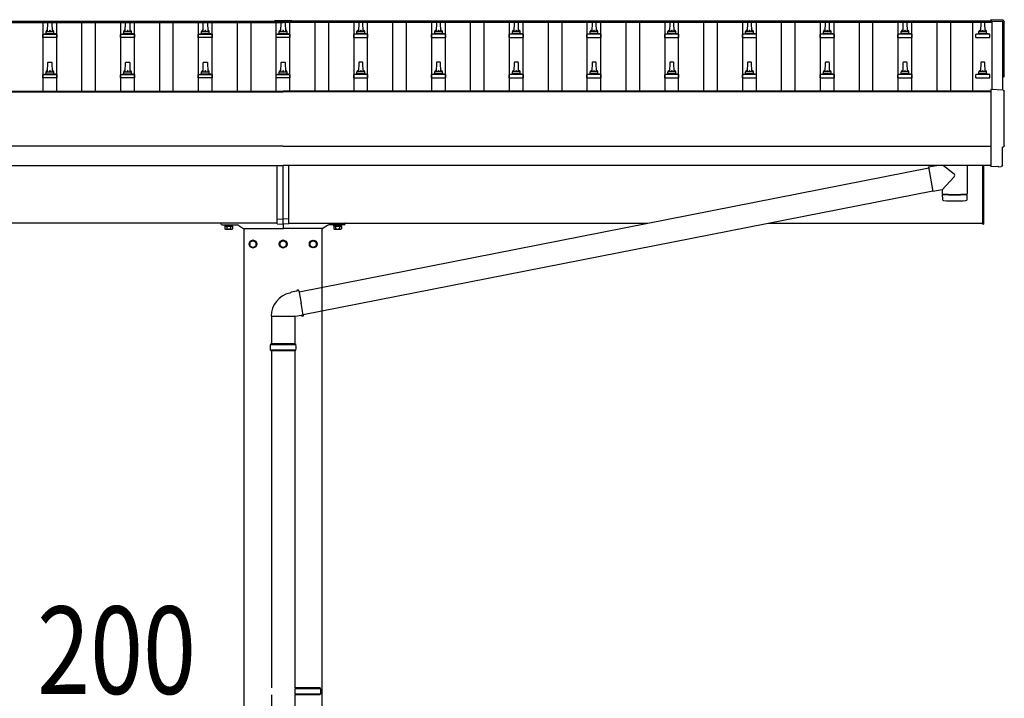
# Model space of a CAD drawing. Units: millimetres. Extents: x 0 to 42050, y 0 to 29700.
# Drawn here: x 12604 to 15137, y 12032 to 13777 of the extents above; entities that cross this region are included whole.
import ezdxf

# ---------------------------------------------------------------- set-up
doc = ezdxf.new("R2010")
doc.units = ezdxf.units.MM
for name, color, linetype, lineweight in [('YKK_13', 4, 'Continuous', 30), ('YKK_A1', 4, 'Continuous', 30), ('YKK_D', 6, 'Continuous', 13)]:
    doc.layers.add(name, color=color, linetype=linetype, lineweight=lineweight)
doc.styles.add('text-b', font='extslim2.shx', dxfattribs={"width": 0.8, "bigfont": 'extfont2.shx'})

msp = doc.modelspace()

# ---------------------------------------------------------------- linework, layer by layer
at = {"layer": 'YKK_13'}
for p, q in [((12675.7, 13746.6), (12676.4, 13770.2)), ((12677.4, 13771.1), (12686, 13771.1)), ((12687, 13770.2), (12687.7, 13746.6)), ((12875.7, 13746.6), (12876.4, 13770.2)), ((12877.4, 13771.1), (12886, 13771.1)), ((12887, 13770.2), (12887.7, 13746.6)), ((13075.7, 13746.6), (13076.4, 13770.2)), ((13077.4, 13771.1), (13086, 13771.1)), ((13087, 13770.2), (13087.7, 13746.6)), ((13259.2, 13774.2), (13259.2, 13771.3)), ((13304.2, 13774.2), (13259.2, 13774.2)), ((13304.2, 13772.3), (13259.2, 13772.3)), ((13304.2, 13771.3), (13259.2, 13771.3)), ((13275.7, 13746.6), (13276.4, 13770.2)), ((13277.4, 13771.1), (13286, 13771.1)), ((13287, 13770.2), (13287.7, 13746.6)), ((13304.2, 13774.2), (13304.2, 13771.3)), ((13476.4, 13770.2), (13475.7, 13746.6)), ((13486, 13771.1), (13477.4, 13771.1)), ((13487.7, 13746.6), (13487, 13770.2)), ((13676.4, 13770.2), (13675.7, 13746.6)), ((13686, 13771.1), (13677.4, 13771.1)), ((13687.7, 13746.6), (13687, 13770.2)), ((13876.4, 13770.2), (13875.7, 13746.6)), ((13886, 13771.1), (13877.4, 13771.1)), ((13887.7, 13746.6), (13887, 13770.2)), ((14076.4, 13770.2), (14075.7, 13746.6)), ((14086, 13771.1), (14077.4, 13771.1)), ((14087.7, 13746.6), (14087, 13770.2)), ((14276.4, 13770.2), (14275.7, 13746.6)), ((14286, 13771.1), (14277.4, 13771.1)), ((14287.7, 13746.6), (14287, 13770.2)), ((14476.4, 13770.2), (14475.7, 13746.6)), ((14486, 13771.1), (14477.4, 13771.1)), ((14487.7, 13746.6), (14487, 13770.2)), ((14676.4, 13770.2), (14675.7, 13746.6)), ((14686, 13771.1), (14677.4, 13771.1)), ((14687.7, 13746.6), (14687, 13770.2)), ((14876.4, 13770.2), (14875.7, 13746.6)), ((14886, 13771.1), (14877.4, 13771.1)), ((14887.7, 13746.6), (14887, 13770.2)), ((15076.4, 13770.2), (15075.7, 13746.6)), ((15086, 13771.1), (15077.4, 13771.1)), ((15087.7, 13746.6), (15087, 13770.2)), ((15134.3, 13775.6), (15102.7, 13777.2)), ((15102.7, 13777.2), (15102.7, 13773.2)), ((12663.5, 13731.1), (12663.5, 13738.9)), ((12700, 13731.1), (12663.5, 13731.1)), ((12663.8, 13739.6), (12699.6, 13739.6)), ((12664.2, 13739.8), (12670.9, 13741.5)), ((12671.3, 13741.6), (12692.1, 13741.6)), ((12671.7, 13742.4), (12671.7, 13746.6)), ((12672.7, 13746.6), (12690.7, 13746.6)), ((12691.7, 13742.4), (12691.7, 13746.6)), ((12699.2, 13739.8), (12692.5, 13741.5)), ((12700, 13731.1), (12700, 13738.9)), ((12863.5, 13731.1), (12863.5, 13738.9)), ((12900, 13731.1), (12863.5, 13731.1)), ((12863.8, 13739.6), (12899.6, 13739.6)), ((12864.2, 13739.8), (12870.9, 13741.5)), ((12871.3, 13741.6), (12892.1, 13741.6)), ((12871.7, 13742.4), (12871.7, 13746.6)), ((12872.7, 13746.6), (12890.7, 13746.6)), ((12891.7, 13742.4), (12891.7, 13746.6)), ((12899.2, 13739.8), (12892.5, 13741.5)), ((12900, 13731.1), (12900, 13738.9)), ((13063.5, 13731.1), (13063.5, 13738.9)), ((13100, 13731.1), (13063.5, 13731.1)), ((13063.8, 13739.6), (13099.6, 13739.6)), ((13064.2, 13739.8), (13070.9, 13741.5)), ((13071.3, 13741.6), (13092.1, 13741.6)), ((13071.7, 13742.4), (13071.7, 13746.6)), ((13072.7, 13746.6), (13090.7, 13746.6)), ((13091.7, 13742.4), (13091.7, 13746.6)), ((13099.2, 13739.8), (13092.5, 13741.5)), ((13100, 13731.1), (13100, 13738.9)), ((13263.5, 13731.1), (13263.5, 13738.9)), ((13300, 13731.1), (13263.5, 13731.1)), ((13263.8, 13739.6), (13299.6, 13739.6)), ((13264.2, 13739.8), (13270.9, 13741.5)), ((13271.3, 13741.6), (13292.1, 13741.6)), ((13271.7, 13742.4), (13271.7, 13746.6)), ((13272.7, 13746.6), (13290.7, 13746.6)), ((13291.7, 13742.4), (13291.7, 13746.6)), ((13299.2, 13739.8), (13292.5, 13741.5)), ((13300, 13731.1), (13300, 13738.9)), ((13463.5, 13731.1), (13463.5, 13738.9)), ((13463.5, 13731.1), (13500, 13731.1)), ((13499.6, 13739.6), (13463.8, 13739.6)), ((13464.2, 13739.8), (13470.9, 13741.5)), ((13492.1, 13741.6), (13471.3, 13741.6)), ((13471.7, 13742.4), (13471.7, 13746.6)), ((13490.7, 13746.6), (13472.7, 13746.6)), ((13491.7, 13742.4), (13491.7, 13746.6)), ((13499.2, 13739.8), (13492.5, 13741.5)), ((13500, 13731.1), (13500, 13738.9)), ((13663.5, 13731.1), (13663.5, 13738.9)), ((13663.5, 13731.1), (13700, 13731.1)), ((13699.6, 13739.6), (13663.8, 13739.6)), ((13664.2, 13739.8), (13670.9, 13741.5)), ((13692.1, 13741.6), (13671.3, 13741.6)), ((13671.7, 13742.4), (13671.7, 13746.6)), ((13690.7, 13746.6), (13672.7, 13746.6)), ((13691.7, 13742.4), (13691.7, 13746.6)), ((13699.2, 13739.8), (13692.5, 13741.5)), ((13700, 13731.1), (13700, 13738.9)), ((13863.5, 13731.1), (13863.5, 13738.9)), ((13863.5, 13731.1), (13900, 13731.1)), ((13899.6, 13739.6), (13863.8, 13739.6)), ((13864.2, 13739.8), (13870.9, 13741.5)), ((13892.1, 13741.6), (13871.3, 13741.6)), ((13871.7, 13742.4), (13871.7, 13746.6)), ((13890.7, 13746.6), (13872.7, 13746.6)), ((13891.7, 13742.4), (13891.7, 13746.6)), ((13899.2, 13739.8), (13892.5, 13741.5)), ((13900, 13731.1), (13900, 13738.9)), ((14063.5, 13731.1), (14063.5, 13738.9)), ((14063.5, 13731.1), (14100, 13731.1)), ((14099.6, 13739.6), (14063.8, 13739.6)), ((14064.2, 13739.8), (14070.9, 13741.5)), ((14092.1, 13741.6), (14071.3, 13741.6)), ((14071.7, 13742.4), (14071.7, 13746.6)), ((14090.7, 13746.6), (14072.7, 13746.6)), ((14091.7, 13742.4), (14091.7, 13746.6)), ((14099.2, 13739.8), (14092.5, 13741.5)), ((14100, 13731.1), (14100, 13738.9)), ((14263.5, 13731.1), (14263.5, 13738.9)), ((14263.5, 13731.1), (14300, 13731.1)), ((14299.6, 13739.6), (14263.8, 13739.6)), ((14264.2, 13739.8), (14270.9, 13741.5)), ((14292.1, 13741.6), (14271.3, 13741.6)), ((14271.7, 13742.4), (14271.7, 13746.6)), ((14290.7, 13746.6), (14272.7, 13746.6)), ((14291.7, 13742.4), (14291.7, 13746.6)), ((14299.2, 13739.8), (14292.5, 13741.5)), ((14300, 13731.1), (14300, 13738.9)), ((14463.5, 13731.1), (14463.5, 13738.9)), ((14463.5, 13731.1), (14500, 13731.1)), ((14499.6, 13739.6), (14463.8, 13739.6)), ((14464.2, 13739.8), (14470.9, 13741.5)), ((14492.1, 13741.6), (14471.3, 13741.6)), ((14471.7, 13742.4), (14471.7, 13746.6)), ((14490.7, 13746.6), (14472.7, 13746.6)), ((14491.7, 13742.4), (14491.7, 13746.6)), ((14499.2, 13739.8), (14492.5, 13741.5)), ((14500, 13731.1), (14500, 13738.9)), ((14663.5, 13731.1), (14663.5, 13738.9)), ((14663.5, 13731.1), (14700, 13731.1)), ((14699.6, 13739.6), (14663.8, 13739.6)), ((14664.2, 13739.8), (14670.9, 13741.5)), ((14692.1, 13741.6), (14671.3, 13741.6)), ((14671.7, 13742.4), (14671.7, 13746.6)), ((14690.7, 13746.6), (14672.7, 13746.6)), ((14691.7, 13742.4), (14691.7, 13746.6)), ((14699.2, 13739.8), (14692.5, 13741.5)), ((14700, 13731.1), (14700, 13738.9)), ((14863.5, 13731.1), (14863.5, 13738.9)), ((14863.5, 13731.1), (14900, 13731.1)), ((14899.6, 13739.6), (14863.8, 13739.6)), ((14864.2, 13739.8), (14870.9, 13741.5)), ((14892.1, 13741.6), (14871.3, 13741.6)), ((14871.7, 13742.4), (14871.7, 13746.6)), ((14890.7, 13746.6), (14872.7, 13746.6)), ((14891.7, 13742.4), (14891.7, 13746.6)), ((14899.2, 13739.8), (14892.5, 13741.5)), ((14900, 13731.1), (14900, 13738.9)), ((15063.5, 13731.1), (15063.5, 13738.9)), ((15063.5, 13731.1), (15100, 13731.1)), ((15099.6, 13739.6), (15063.8, 13739.6)), ((15064.2, 13739.8), (15070.9, 13741.5)), ((15092.1, 13741.6), (15071.3, 13741.6)), ((15071.7, 13742.4), (15071.7, 13746.6)), ((15090.7, 13746.6), (15072.7, 13746.6)), ((15091.7, 13742.4), (15091.7, 13746.6)), ((15099.2, 13739.8), (15092.5, 13741.5)), ((15100, 13731.1), (15100, 13738.9)), ((12675.7, 13643.3), (12676.4, 13666.8)), ((12677.4, 13667.8), (12686, 13667.8)), ((12687, 13666.8), (12687.7, 13643.3)), ((12875.7, 13643.3), (12876.4, 13666.8)), ((12877.4, 13667.8), (12886, 13667.8)), ((12887, 13666.8), (12887.7, 13643.3)), ((13075.7, 13643.3), (13076.4, 13666.8)), ((13077.4, 13667.8), (13086, 13667.8)), ((13087, 13666.8), (13087.7, 13643.3)), ((13275.7, 13643.3), (13276.4, 13666.8)), ((13277.4, 13667.8), (13286, 13667.8)), ((13287, 13666.8), (13287.7, 13643.3)), ((13476.4, 13666.8), (13475.7, 13643.3)), ((13486, 13667.8), (13477.4, 13667.8)), ((13487.7, 13643.3), (13487, 13666.8)), ((13676.4, 13666.8), (13675.7, 13643.3)), ((13686, 13667.8), (13677.4, 13667.8)), ((13687.7, 13643.3), (13687, 13666.8)), ((13876.4, 13666.8), (13875.7, 13643.3)), ((13886, 13667.8), (13877.4, 13667.8)), ((13887.7, 13643.3), (13887, 13666.8)), ((14076.4, 13666.8), (14075.7, 13643.3)), ((14086, 13667.8), (14077.4, 13667.8)), ((14087.7, 13643.3), (14087, 13666.8)), ((14276.4, 13666.8), (14275.7, 13643.3)), ((14286, 13667.8), (14277.4, 13667.8)), ((14287.7, 13643.3), (14287, 13666.8)), ((14476.4, 13666.8), (14475.7, 13643.3)), ((14486, 13667.8), (14477.4, 13667.8)), ((14487.7, 13643.3), (14487, 13666.8)), ((14676.4, 13666.8), (14675.7, 13643.3)), ((14686, 13667.8), (14677.4, 13667.8)), ((14687.7, 13643.3), (14687, 13666.8)), ((14876.4, 13666.8), (14875.7, 13643.3)), ((14886, 13667.8), (14877.4, 13667.8)), ((14887.7, 13643.3), (14887, 13666.8)), ((15076.4, 13666.8), (15075.7, 13643.3)), ((15086, 13667.8), (15077.4, 13667.8)), ((15087.7, 13643.3), (15087, 13666.8)), ((12663.5, 13627.8), (12663.5, 13635.5)), ((12663.8, 13636.3), (12699.6, 13636.3)), ((12664.2, 13636.5), (12670.9, 13638.1)), ((12671.3, 13638.3), (12692.1, 13638.3)), ((12671.7, 13639.1), (12671.7, 13643.3)), ((12672.7, 13643.3), (12690.7, 13643.3)), ((12691.7, 13639.1), (12691.7, 13643.3)), ((12699.2, 13636.5), (12692.5, 13638.1)), ((12700, 13627.8), (12700, 13635.5)), ((12863.5, 13627.8), (12863.5, 13635.5)), ((12863.8, 13636.3), (12899.6, 13636.3)), ((12864.2, 13636.5), (12870.9, 13638.1)), ((12871.3, 13638.3), (12892.1, 13638.3)), ((12871.7, 13639.1), (12871.7, 13643.3)), ((12872.7, 13643.3), (12890.7, 13643.3)), ((12891.7, 13639.1), (12891.7, 13643.3)), ((12899.2, 13636.5), (12892.5, 13638.1)), ((12900, 13627.8), (12900, 13635.5)), ((13063.5, 13627.8), (13063.5, 13635.5)), ((13063.8, 13636.3), (13099.6, 13636.3)), ((13064.2, 13636.5), (13070.9, 13638.1)), ((13071.3, 13638.3), (13092.1, 13638.3)), ((13071.7, 13639.1), (13071.7, 13643.3)), ((13072.7, 13643.3), (13090.7, 13643.3)), ((13091.7, 13639.1), (13091.7, 13643.3)), ((13099.2, 13636.5), (13092.5, 13638.1)), ((13100, 13627.8), (13100, 13635.5)), ((13263.5, 13627.8), (13263.5, 13635.5)), ((13263.8, 13636.3), (13299.6, 13636.3)), ((13264.2, 13636.5), (13270.9, 13638.1)), ((13271.3, 13638.3), (13292.1, 13638.3)), ((13271.7, 13639.1), (13271.7, 13643.3)), ((13272.7, 13643.3), (13290.7, 13643.3)), ((13291.7, 13639.1), (13291.7, 13643.3)), ((13299.2, 13636.5), (13292.5, 13638.1)), ((13300, 13627.8), (13300, 13635.5)), ((13463.5, 13627.8), (13463.5, 13635.5)), ((13499.6, 13636.3), (13463.8, 13636.3)), ((13464.2, 13636.5), (13470.9, 13638.1)), ((13492.1, 13638.3), (13471.3, 13638.3)), ((13471.7, 13639.1), (13471.7, 13643.3)), ((13490.7, 13643.3), (13472.7, 13643.3)), ((13491.7, 13639.1), (13491.7, 13643.3)), ((13499.2, 13636.5), (13492.5, 13638.1)), ((13500, 13627.8), (13500, 13635.5)), ((13663.5, 13627.8), (13663.5, 13635.5)), ((13699.6, 13636.3), (13663.8, 13636.3)), ((13664.2, 13636.5), (13670.9, 13638.1)), ((13692.1, 13638.3), (13671.3, 13638.3)), ((13671.7, 13639.1), (13671.7, 13643.3)), ((13690.7, 13643.3), (13672.7, 13643.3)), ((13691.7, 13639.1), (13691.7, 13643.3)), ((13699.2, 13636.5), (13692.5, 13638.1)), ((13700, 13627.8), (13700, 13635.5)), ((13863.5, 13627.8), (13863.5, 13635.5)), ((13899.6, 13636.3), (13863.8, 13636.3)), ((13864.2, 13636.5), (13870.9, 13638.1)), ((13892.1, 13638.3), (13871.3, 13638.3)), ((13871.7, 13639.1), (13871.7, 13643.3)), ((13890.7, 13643.3), (13872.7, 13643.3)), ((13891.7, 13639.1), (13891.7, 13643.3)), ((13899.2, 13636.5), (13892.5, 13638.1)), ((13900, 13627.8), (13900, 13635.5)), ((14063.5, 13627.8), (14063.5, 13635.5)), ((14099.6, 13636.3), (14063.8, 13636.3)), ((14064.2, 13636.5), (14070.9, 13638.1)), ((14092.1, 13638.3), (14071.3, 13638.3)), ((14071.7, 13639.1), (14071.7, 13643.3)), ((14090.7, 13643.3), (14072.7, 13643.3)), ((14091.7, 13639.1), (14091.7, 13643.3)), ((14099.2, 13636.5), (14092.5, 13638.1)), ((14100, 13627.8), (14100, 13635.5)), ((14263.5, 13627.8), (14263.5, 13635.5)), ((14299.6, 13636.3), (14263.8, 13636.3)), ((14264.2, 13636.5), (14270.9, 13638.1)), ((14292.1, 13638.3), (14271.3, 13638.3)), ((14271.7, 13639.1), (14271.7, 13643.3)), ((14290.7, 13643.3), (14272.7, 13643.3)), ((14291.7, 13639.1), (14291.7, 13643.3)), ((14299.2, 13636.5), (14292.5, 13638.1)), ((14300, 13627.8), (14300, 13635.5)), ((14463.5, 13627.8), (14463.5, 13635.5)), ((14499.6, 13636.3), (14463.8, 13636.3)), ((14464.2, 13636.5), (14470.9, 13638.1)), ((14492.1, 13638.3), (14471.3, 13638.3)), ((14471.7, 13639.1), (14471.7, 13643.3)), ((14490.7, 13643.3), (14472.7, 13643.3)), ((14491.7, 13639.1), (14491.7, 13643.3)), ((14499.2, 13636.5), (14492.5, 13638.1)), ((14500, 13627.8), (14500, 13635.5)), ((14663.5, 13627.8), (14663.5, 13635.5)), ((14699.6, 13636.3), (14663.8, 13636.3)), ((14664.2, 13636.5), (14670.9, 13638.1)), ((14692.1, 13638.3), (14671.3, 13638.3)), ((14671.7, 13639.1), (14671.7, 13643.3)), ((14690.7, 13643.3), (14672.7, 13643.3)), ((14691.7, 13639.1), (14691.7, 13643.3)), ((14699.2, 13636.5), (14692.5, 13638.1)), ((14700, 13627.8), (14700, 13635.5)), ((14863.5, 13627.8), (14863.5, 13635.5)), ((14899.6, 13636.3), (14863.8, 13636.3)), ((14864.2, 13636.5), (14870.9, 13638.1)), ((14892.1, 13638.3), (14871.3, 13638.3)), ((14871.7, 13639.1), (14871.7, 13643.3)), ((14890.7, 13643.3), (14872.7, 13643.3)), ((14891.7, 13639.1), (14891.7, 13643.3)), ((14899.2, 13636.5), (14892.5, 13638.1)), ((14900, 13627.8), (14900, 13635.5)), ((15063.5, 13627.8), (15063.5, 13635.5)), ((15099.6, 13636.3), (15063.8, 13636.3)), ((15064.2, 13636.5), (15070.9, 13638.1)), ((15092.1, 13638.3), (15071.3, 13638.3)), ((15071.7, 13639.1), (15071.7, 13643.3)), ((15090.7, 13643.3), (15072.7, 13643.3)), ((15091.7, 13639.1), (15091.7, 13643.3)), ((15099.2, 13636.5), (15092.5, 13638.1)), ((15100, 13627.8), (15100, 13635.5)), ((12700, 13627.8), (12663.5, 13627.8)), ((12900, 13627.8), (12863.5, 13627.8)), ((13100, 13627.8), (13063.5, 13627.8)), ((13300, 13627.8), (13263.5, 13627.8)), ((13463.5, 13627.8), (13500, 13627.8)), ((13663.5, 13627.8), (13700, 13627.8)), ((13863.5, 13627.8), (13900, 13627.8)), ((14063.5, 13627.8), (14100, 13627.8)), ((14263.5, 13627.8), (14300, 13627.8)), ((14463.5, 13627.8), (14500, 13627.8)), ((14663.5, 13627.8), (14700, 13627.8)), ((14863.5, 13627.8), (14900, 13627.8)), ((15063.5, 13627.8), (15100, 13627.8)), ((15134.3, 13596.1), (15102.7, 13597.8)), ((15102.7, 13597.8), (15102.7, 13399.9)), ((15132.1, 13402.3), (15132.1, 13449.3)), ((15132.1, 13449.3), (15132.7, 13449.3)), ((13266.7, 13264.4), (13266.7, 13402)), ((13281.7, 13265.1), (13281.7, 13402)), ((13296.7, 13264.4), (13296.7, 13402)), ((14942.3, 13398.3), (14963.1, 13402)), ((14981, 13402), (15007.8, 13380.7)), ((15041.7, 13402), (15041.7, 13328.9)), ((15081.7, 13251.6), (15081.7, 13402)), ((15083.7, 13402), (15083.7, 13251.6)), ((13322.7, 13077.6), (14942.6, 13396.5)), ((14942.3, 13398.3), (14953.4, 13335.6)), ((15102.7, 13399.9), (15102.7, 13398.9)), ((15120.9, 13399.8), (15102.7, 13398.9)), ((15121.6, 13399.2), (15120.9, 13399.8)), ((15122.3, 13398.9), (15129.3, 13399.3)), ((14977.7, 13339.8), (15008.1, 13373.4)), ((13333.1, 13018.5), (14953, 13337.4)), ((14977.7, 13339.8), (14953.4, 13335.6)), ((14977.7, 13339.8), (14977.7, 13328.9)), ((14977.7, 13327.9), (14977.9, 13314.9)), ((14982.2, 13328.6), (14982.2, 13327.6)), ((15037.2, 13328.6), (15037.2, 13327.6)), ((15041.5, 13314.9), (15041.7, 13327.9)), ((13130.7, 13249.1), (13130.7, 13247.5)), ((13152.7, 13247.5), (13152.7, 13249.1)), ((13266.7, 13264.4), (13281.7, 13265.1)), ((13266.7, 13251.7), (13266.7, 13264.4)), ((13266.7, 13251.7), (13281.7, 13251.1)), ((13296.7, 13264.4), (13281.7, 13265.1)), ((13281.7, 13251.1), (13281.7, 13265.1)), ((13296.7, 13251.7), (13281.7, 13251.1)), ((13296.7, 13251.7), (13296.7, 13264.4)), ((13410.7, 13249.1), (13410.7, 13247.5)), ((13432.7, 13247.5), (13432.7, 13249.1)), ((15081.7, 13251.6), (15083.7, 13251.6)), ((13130.7, 13247.5), (13152.7, 13247.5)), ((13131.9, 13245.7), (13131.9, 13239.4)), ((13131.9, 13245.7), (13151.5, 13245.7)), ((13133.2, 13238.7), (13131.9, 13239.4)), ((13133.1, 13247.5), (13133.1, 13245.7)), ((13150.3, 13247.5), (13133.1, 13247.5)), ((13133.1, 13245.7), (13150.3, 13245.7)), ((13133.2, 13238.7), (13150.2, 13238.7)), ((13136.8, 13245.7), (13136.8, 13239.4)), ((13146.6, 13245.7), (13146.6, 13239.4)), ((13150.2, 13238.7), (13151.5, 13239.4)), ((13150.3, 13245.7), (13150.3, 13247.5)), ((13151.5, 13245.7), (13151.5, 13239.4)), ((13410.7, 13247.5), (13432.7, 13247.5)), ((13411.9, 13245.7), (13411.9, 13239.4)), ((13411.9, 13245.7), (13431.5, 13245.7)), ((13413.2, 13238.7), (13411.9, 13239.4)), ((13413.1, 13247.5), (13413.1, 13245.7)), ((13430.3, 13247.5), (13413.1, 13247.5)), ((13413.1, 13245.7), (13430.3, 13245.7)), ((13413.2, 13238.7), (13430.2, 13238.7)), ((13416.8, 13245.7), (13416.8, 13239.4)), ((13426.6, 13245.7), (13426.6, 13239.4)), ((13430.2, 13238.7), (13431.5, 13239.4)), ((13430.3, 13245.7), (13430.3, 13247.5)), ((13431.5, 13245.7), (13431.5, 13239.4)), ((13301, 13074.3), (13298.9, 13073.9)), ((13302.7, 13076), (13301, 13074.3)), ((13317.2, 13078.8), (13302.7, 13076)), ((13317.6, 13081.1), (13317.2, 13078.8)), ((13322.3, 13079.8), (13317.2, 13078.8)), ((13321.2, 13081.8), (13317.6, 13081.1)), ((13322.3, 13079.8), (13321.2, 13081.8)), ((13322.3, 13079.8), (13327.8, 13048.4)), ((13333.4, 13017), (13327.8, 13048.4)), ((13251.1, 13014.5), (13312.3, 13014.5)), ((13251.7, 13014.5), (13251.7, 12943.1)), ((13313.6, 13013.9), (13311.4, 13014.9)), ((13311.7, 13014.5), (13311.7, 12943.1)), ((13328.2, 13016.2), (13313.6, 13013.9)), ((13333.4, 13017), (13328.2, 13016.2)), ((13329.4, 13014.2), (13328.2, 13016.2)), ((13333, 13014.8), (13329.4, 13014.2)), ((13333.4, 13017), (13333, 13014.8)), ((13314.7, 12941.1), (13248.7, 12941.1)), ((13314.7, 12927.1), (13248.7, 12927.1)), ((13313.7, 12943.1), (13249.7, 12943.1)), ((13249.7, 12943.1), (13249.7, 12941.1)), ((13249.7, 12925.1), (13249.7, 12927.1)), ((13313.7, 12925.1), (13249.7, 12925.1)), ((13251.7, 12925.1), (13251.7, 12058.1)), ((13311.7, 12925.1), (13311.7, 12058.1)), ((13313.7, 12943.1), (13313.7, 12941.1)), ((13313.7, 12925.1), (13313.7, 12927.1)), ((13377.2, 12058.1), (13313.2, 12058.1)), ((13313.2, 12058.1), (13313.2, 12056.1)), ((13377.2, 12058.1), (13377.2, 12056.1)), ((13251.7, 12040.1), (13251.7, 11108.1)), ((13311.7, 12040.1), (13311.7, 11108.1)), ((13378.2, 12056.1), (13312.2, 12056.1)), ((13378.2, 12042.1), (13312.2, 12042.1)), ((13313.2, 12040.1), (13313.2, 12042.1)), ((13377.2, 12040.1), (13313.2, 12040.1)), ((13377.2, 12040.1), (13377.2, 12042.1))]:
    msp.add_line(p, q, dxfattribs=at)
at = {"layer": 'YKK_13', "ltscale": 2}
for p, q in [((13121.7, 13253.1), (13121.7, 13252.1)), ((13266.7, 13254.1), (13122.7, 13254.1)), ((13296.7, 13254.1), (13440.7, 13254.1)), ((13441.7, 13253.1), (13441.7, 13252.1)), ((13204.2, 13209.9), (13195.7, 13205)), ((13195.7, 13205), (13195.7, 13195.1)), ((13212.7, 13205), (13204.2, 13209.9)), ((13212.7, 13195.1), (13212.7, 13205)), ((13212.8, 13200.3), (13212.7, 13200.3)), ((13212.8, 13199.8), (13212.7, 13199.8)), ((13281.7, 13209.9), (13273.2, 13205)), ((13273.2, 13205), (13273.2, 13195.1)), ((13290.2, 13205), (13281.7, 13209.9)), ((13290.2, 13195.1), (13290.2, 13205)), ((13290.3, 13200.3), (13290.2, 13200.3)), ((13290.3, 13199.8), (13290.2, 13199.8)), ((13350.6, 13200.3), (13350.7, 13200.3)), ((13350.6, 13199.8), (13350.7, 13199.8)), ((13350.7, 13205), (13359.2, 13209.9)), ((13350.7, 13195.1), (13350.7, 13205)), ((13359.2, 13209.9), (13367.7, 13205)), ((13367.7, 13205), (13367.7, 13195.1)), ((13195.7, 13195.1), (13204.2, 13190.2)), ((13204.2, 13190.2), (13212.7, 13195.1)), ((13273.2, 13195.1), (13281.7, 13190.2)), ((13281.7, 13190.2), (13290.2, 13195.1)), ((13359.2, 13190.2), (13350.7, 13195.1)), ((13367.7, 13195.1), (13359.2, 13190.2))]:
    msp.add_line(p, q, dxfattribs=at)
at = {"layer": 'YKK_13', "ltscale": 0.5}
for p, q in [((13124.7, 13249.1), (13164.3, 13249.1)), ((13281.7, 13251.1), (13281.7, 13241.1)), ((13281.7, 13251.1), (13281.7, 13241.1)), ((13438.7, 13249.1), (13399.1, 13249.1)), ((13167.8, 13248), (13178.4, 13240.6)), ((13180.1, 13240.1), (13280.7, 13240.1)), ((13383.3, 13240.1), (13282.7, 13240.1)), ((13395.7, 13248), (13385, 13240.6))]:
    msp.add_line(p, q, dxfattribs=at)
at = {"layer": 'YKK_13', "ltscale": 2}
for centre, radius in [((13204.2, 13200.1), 10), ((13204.2, 13200.1), 8.5), ((13281.7, 13200.1), 10), ((13281.7, 13200.1), 8.5), ((13359.2, 13200.1), 10), ((13359.2, 13200.1), 8.5)]:
    msp.add_circle(centre, radius, dxfattribs=at)
at = {"layer": 'YKK_13'}
for centre, radius, start, end in [((12677.4, 13770.1), 1, 90, 178.6051), ((12686, 13770.1), 1, 1.3949, 90), ((12877.4, 13770.1), 1, 90, 178.6051), ((12886, 13770.1), 1, 1.3949, 90), ((13077.4, 13770.1), 1, 90, 178.6051), ((13086, 13770.1), 1, 1.3949, 90), ((13277.4, 13770.1), 1, 90, 178.6051), ((13286, 13770.1), 1, 1.3949, 90), ((13477.4, 13770.1), 1, 90, 178.6051), ((13486, 13770.1), 1, 1.3949, 90), ((13677.4, 13770.1), 1, 90, 178.6051), ((13686, 13770.1), 1, 1.3949, 90), ((13877.4, 13770.1), 1, 90, 178.6051), ((13886, 13770.1), 1, 1.3949, 90), ((14077.4, 13770.1), 1, 90, 178.6051), ((14086, 13770.1), 1, 1.3949, 90), ((14277.4, 13770.1), 1, 90, 178.6051), ((14286, 13770.1), 1, 1.3949, 90), ((14477.4, 13770.1), 1, 90, 178.6051), ((14486, 13770.1), 1, 1.3949, 90), ((14677.4, 13770.1), 1, 90, 178.6051), ((14686, 13770.1), 1, 1.3949, 90), ((14877.4, 13770.1), 1, 90, 178.6051), ((14886, 13770.1), 1, 1.3949, 90), ((15077.4, 13770.1), 1, 90, 178.6051), ((15086, 13770.1), 1, 1.3949, 90), ((12664.5, 13738.9), 1, 103.627, 180), ((12670.7, 13742.4), 1, 283.627, 0), ((12675.8, 13746), 4.13, 90, 171.1763), ((12672.7, 13745.6), 1, 90, 180), ((12685, 13746.6), 4.83, 133.6028, 180), ((12678.4, 13746.6), 4.83, 0, 46.3972), ((12687.6, 13746), 4.13, 8.8237, 90), ((12690.7, 13745.6), 1, 0, 90), ((12692.7, 13742.4), 1, 180, 256.373), ((12699, 13738.9), 1, 0, 76.373), ((12864.5, 13738.9), 1, 103.627, 180), ((12870.7, 13742.4), 1, 283.627, 0), ((12875.8, 13746), 4.13, 90, 171.1763), ((12872.7, 13745.6), 1, 90, 180), ((12885, 13746.6), 4.83, 133.6028, 180), ((12878.4, 13746.6), 4.83, 0, 46.3972), ((12887.6, 13746), 4.13, 8.8237, 90), ((12890.7, 13745.6), 1, 0, 90), ((12892.7, 13742.4), 1, 180, 256.373), ((12899, 13738.9), 1, 0, 76.373), ((13064.5, 13738.9), 1, 103.627, 180), ((13070.7, 13742.4), 1, 283.627, 0), ((13075.8, 13746), 4.13, 90, 171.1763), ((13072.7, 13745.6), 1, 90, 180), ((13085, 13746.6), 4.83, 133.6028, 180), ((13078.4, 13746.6), 4.83, 0, 46.3972), ((13087.6, 13746), 4.13, 8.8237, 90), ((13090.7, 13745.6), 1, 0, 90), ((13092.7, 13742.4), 1, 180, 256.373), ((13099, 13738.9), 1, 0, 76.373), ((13264.5, 13738.9), 1, 103.627, 180), ((13270.7, 13742.4), 1, 283.627, 0), ((13275.8, 13746), 4.13, 90, 171.1763), ((13272.7, 13745.6), 1, 90, 180), ((13285, 13746.6), 4.83, 133.6028, 180), ((13278.4, 13746.6), 4.83, 0, 46.3972), ((13287.6, 13746), 4.13, 8.8237, 90), ((13290.7, 13745.6), 1, 0, 90), ((13292.7, 13742.4), 1, 180, 256.373), ((13299, 13738.9), 1, 0, 76.373), ((13464.5, 13738.9), 1, 103.627, 180), ((13470.7, 13742.4), 1, 283.627, 0), ((13475.8, 13746), 4.13, 90, 171.1763), ((13472.7, 13745.6), 1, 90, 180), ((13485, 13746.6), 4.83, 133.6028, 180), ((13478.4, 13746.6), 4.83, 0, 46.3972), ((13487.6, 13746), 4.13, 8.8237, 90), ((13490.7, 13745.6), 1, 0, 90), ((13492.7, 13742.4), 1, 180, 256.373), ((13499, 13738.9), 1, 0, 76.373), ((13664.5, 13738.9), 1, 103.627, 180), ((13670.7, 13742.4), 1, 283.627, 0), ((13675.8, 13746), 4.13, 90, 171.1763), ((13672.7, 13745.6), 1, 90, 180), ((13685, 13746.6), 4.83, 133.6028, 180), ((13678.4, 13746.6), 4.83, 0, 46.3972), ((13687.6, 13746), 4.13, 8.8237, 90), ((13690.7, 13745.6), 1, 0, 90), ((13692.7, 13742.4), 1, 180, 256.373), ((13699, 13738.9), 1, 0, 76.373), ((13864.5, 13738.9), 1, 103.627, 180), ((13870.7, 13742.4), 1, 283.627, 0), ((13875.8, 13746), 4.13, 90, 171.1763), ((13872.7, 13745.6), 1, 90, 180), ((13885, 13746.6), 4.83, 133.6028, 180), ((13878.4, 13746.6), 4.83, 0, 46.3972), ((13887.6, 13746), 4.13, 8.8237, 90), ((13890.7, 13745.6), 1, 0, 90), ((13892.7, 13742.4), 1, 180, 256.373), ((13899, 13738.9), 1, 0, 76.373), ((14064.5, 13738.9), 1, 103.627, 180), ((14070.7, 13742.4), 1, 283.627, 0), ((14075.8, 13746), 4.13, 90, 171.1763), ((14072.7, 13745.6), 1, 90, 180), ((14085, 13746.6), 4.83, 133.6028, 180), ((14078.4, 13746.6), 4.83, 0, 46.3972), ((14087.6, 13746), 4.13, 8.8237, 90), ((14090.7, 13745.6), 1, 0, 90), ((14092.7, 13742.4), 1, 180, 256.373), ((14099, 13738.9), 1, 0, 76.373), ((14264.5, 13738.9), 1, 103.627, 180), ((14270.7, 13742.4), 1, 283.627, 0), ((14275.8, 13746), 4.13, 90, 171.1763), ((14272.7, 13745.6), 1, 90, 180), ((14285, 13746.6), 4.83, 133.6028, 180), ((14278.4, 13746.6), 4.83, 0, 46.3972), ((14287.6, 13746), 4.13, 8.8237, 90), ((14290.7, 13745.6), 1, 0, 90), ((14292.7, 13742.4), 1, 180, 256.373), ((14299, 13738.9), 1, 0, 76.373), ((14464.5, 13738.9), 1, 103.627, 180), ((14470.7, 13742.4), 1, 283.627, 0), ((14475.8, 13746), 4.13, 90, 171.1763), ((14472.7, 13745.6), 1, 90, 180), ((14485, 13746.6), 4.83, 133.6028, 180), ((14478.4, 13746.6), 4.83, 0, 46.3972), ((14487.6, 13746), 4.13, 8.8237, 90), ((14490.7, 13745.6), 1, 0, 90), ((14492.7, 13742.4), 1, 180, 256.373), ((14499, 13738.9), 1, 0, 76.373), ((14664.5, 13738.9), 1, 103.627, 180), ((14670.7, 13742.4), 1, 283.627, 0), ((14675.8, 13746), 4.13, 90, 171.1763), ((14672.7, 13745.6), 1, 90, 180), ((14685, 13746.6), 4.83, 133.6028, 180), ((14678.4, 13746.6), 4.83, 0, 46.3972), ((14687.6, 13746), 4.13, 8.8237, 90), ((14690.7, 13745.6), 1, 0, 90), ((14692.7, 13742.4), 1, 180, 256.373), ((14699, 13738.9), 1, 0, 76.373), ((14864.5, 13738.9), 1, 103.627, 180), ((14870.7, 13742.4), 1, 283.627, 0), ((14875.8, 13746), 4.13, 90, 171.1763), ((14872.7, 13745.6), 1, 90, 180), ((14885, 13746.6), 4.83, 133.6028, 180), ((14878.4, 13746.6), 4.83, 0, 46.3972), ((14887.6, 13746), 4.13, 8.8237, 90), ((14890.7, 13745.6), 1, 0, 90), ((14892.7, 13742.4), 1, 180, 256.373), ((14899, 13738.9), 1, 0, 76.373), ((15064.5, 13738.9), 1, 103.627, 180), ((15070.7, 13742.4), 1, 283.627, 0), ((15075.8, 13746), 4.13, 90, 171.1763), ((15072.7, 13745.6), 1, 90, 180), ((15085, 13746.6), 4.83, 133.6028, 180), ((15078.4, 13746.6), 4.83, 0, 46.3972), ((15087.6, 13746), 4.13, 8.8237, 90), ((15090.7, 13745.6), 1, 0, 90), ((15092.7, 13742.4), 1, 180, 256.373), ((15099, 13738.9), 1, 0, 76.373), ((12677.4, 13666.8), 1, 90, 178.6051), ((12686, 13666.8), 1, 1.3949, 90), ((12877.4, 13666.8), 1, 90, 178.6051), ((12886, 13666.8), 1, 1.3949, 90), ((13077.4, 13666.8), 1, 90, 178.6051), ((13086, 13666.8), 1, 1.3949, 90), ((13277.4, 13666.8), 1, 90, 178.6051), ((13286, 13666.8), 1, 1.3949, 90), ((13477.4, 13666.8), 1, 90, 178.6051), ((13486, 13666.8), 1, 1.3949, 90), ((13677.4, 13666.8), 1, 90, 178.6051), ((13686, 13666.8), 1, 1.3949, 90), ((13877.4, 13666.8), 1, 90, 178.6051), ((13886, 13666.8), 1, 1.3949, 90), ((14077.4, 13666.8), 1, 90, 178.6051), ((14086, 13666.8), 1, 1.3949, 90), ((14277.4, 13666.8), 1, 90, 178.6051), ((14286, 13666.8), 1, 1.3949, 90), ((14477.4, 13666.8), 1, 90, 178.6051), ((14486, 13666.8), 1, 1.3949, 90), ((14677.4, 13666.8), 1, 90, 178.6051), ((14686, 13666.8), 1, 1.3949, 90), ((14877.4, 13666.8), 1, 90, 178.6051), ((14886, 13666.8), 1, 1.3949, 90), ((15077.4, 13666.8), 1, 90, 178.6051), ((15086, 13666.8), 1, 1.3949, 90), ((12664.5, 13635.5), 1, 103.627, 180), ((12670.7, 13639.1), 1, 283.627, 0), ((12675.8, 13642.7), 4.13, 90, 171.1763), ((12672.7, 13642.3), 1, 90, 180), ((12685, 13643.3), 4.83, 133.6028, 180), ((12678.4, 13643.3), 4.83, 0, 46.3972), ((12687.6, 13642.7), 4.13, 8.8237, 90), ((12690.7, 13642.3), 1, 0, 90), ((12692.7, 13639.1), 1, 180, 256.373), ((12699, 13635.5), 1, 0, 76.373), ((12864.5, 13635.5), 1, 103.627, 180), ((12870.7, 13639.1), 1, 283.627, 0), ((12875.8, 13642.7), 4.13, 90, 171.1763), ((12872.7, 13642.3), 1, 90, 180), ((12885, 13643.3), 4.83, 133.6028, 180), ((12878.4, 13643.3), 4.83, 0, 46.3972), ((12887.6, 13642.7), 4.13, 8.8237, 90), ((12890.7, 13642.3), 1, 0, 90), ((12892.7, 13639.1), 1, 180, 256.373), ((12899, 13635.5), 1, 0, 76.373), ((13064.5, 13635.5), 1, 103.627, 180), ((13070.7, 13639.1), 1, 283.627, 0), ((13075.8, 13642.7), 4.13, 90, 171.1763), ((13072.7, 13642.3), 1, 90, 180), ((13085, 13643.3), 4.83, 133.6028, 180), ((13078.4, 13643.3), 4.83, 0, 46.3972), ((13087.6, 13642.7), 4.13, 8.8237, 90), ((13090.7, 13642.3), 1, 0, 90), ((13092.7, 13639.1), 1, 180, 256.373), ((13099, 13635.5), 1, 0, 76.373), ((13264.5, 13635.5), 1, 103.627, 180), ((13270.7, 13639.1), 1, 283.627, 0), ((13275.8, 13642.7), 4.13, 90, 171.1763), ((13272.7, 13642.3), 1, 90, 180), ((13285, 13643.3), 4.83, 133.6028, 180), ((13278.4, 13643.3), 4.83, 0, 46.3972), ((13287.6, 13642.7), 4.13, 8.8237, 90), ((13290.7, 13642.3), 1, 0, 90), ((13292.7, 13639.1), 1, 180, 256.373), ((13299, 13635.5), 1, 0, 76.373), ((13464.5, 13635.5), 1, 103.627, 180), ((13470.7, 13639.1), 1, 283.627, 0), ((13475.8, 13642.7), 4.13, 90, 171.1763), ((13472.7, 13642.3), 1, 90, 180), ((13485, 13643.3), 4.83, 133.6028, 180), ((13478.4, 13643.3), 4.83, 0, 46.3972), ((13487.6, 13642.7), 4.13, 8.8237, 90), ((13490.7, 13642.3), 1, 0, 90), ((13492.7, 13639.1), 1, 180, 256.373), ((13499, 13635.5), 1, 0, 76.373), ((13664.5, 13635.5), 1, 103.627, 180), ((13670.7, 13639.1), 1, 283.627, 0), ((13675.8, 13642.7), 4.13, 90, 171.1763), ((13672.7, 13642.3), 1, 90, 180), ((13685, 13643.3), 4.83, 133.6028, 180), ((13678.4, 13643.3), 4.83, 0, 46.3972), ((13687.6, 13642.7), 4.13, 8.8237, 90), ((13690.7, 13642.3), 1, 0, 90), ((13692.7, 13639.1), 1, 180, 256.373), ((13699, 13635.5), 1, 0, 76.373), ((13864.5, 13635.5), 1, 103.627, 180), ((13870.7, 13639.1), 1, 283.627, 0), ((13875.8, 13642.7), 4.13, 90, 171.1763), ((13872.7, 13642.3), 1, 90, 180), ((13885, 13643.3), 4.83, 133.6028, 180), ((13878.4, 13643.3), 4.83, 0, 46.3972), ((13887.6, 13642.7), 4.13, 8.8237, 90), ((13890.7, 13642.3), 1, 0, 90), ((13892.7, 13639.1), 1, 180, 256.373), ((13899, 13635.5), 1, 0, 76.373), ((14064.5, 13635.5), 1, 103.627, 180), ((14070.7, 13639.1), 1, 283.627, 0), ((14075.8, 13642.7), 4.13, 90, 171.1763), ((14072.7, 13642.3), 1, 90, 180), ((14085, 13643.3), 4.83, 133.6028, 180), ((14078.4, 13643.3), 4.83, 0, 46.3972), ((14087.6, 13642.7), 4.13, 8.8237, 90), ((14090.7, 13642.3), 1, 0, 90), ((14092.7, 13639.1), 1, 180, 256.373), ((14099, 13635.5), 1, 0, 76.373), ((14264.5, 13635.5), 1, 103.627, 180), ((14270.7, 13639.1), 1, 283.627, 0), ((14275.8, 13642.7), 4.13, 90, 171.1763), ((14272.7, 13642.3), 1, 90, 180), ((14285, 13643.3), 4.83, 133.6028, 180), ((14278.4, 13643.3), 4.83, 0, 46.3972), ((14287.6, 13642.7), 4.13, 8.8237, 90), ((14290.7, 13642.3), 1, 0, 90), ((14292.7, 13639.1), 1, 180, 256.373), ((14299, 13635.5), 1, 0, 76.373), ((14464.5, 13635.5), 1, 103.627, 180), ((14470.7, 13639.1), 1, 283.627, 0), ((14475.8, 13642.7), 4.13, 90, 171.1763), ((14472.7, 13642.3), 1, 90, 180), ((14485, 13643.3), 4.83, 133.6028, 180), ((14478.4, 13643.3), 4.83, 0, 46.3972), ((14487.6, 13642.7), 4.13, 8.8237, 90), ((14490.7, 13642.3), 1, 0, 90), ((14492.7, 13639.1), 1, 180, 256.373), ((14499, 13635.5), 1, 0, 76.373), ((14664.5, 13635.5), 1, 103.627, 180), ((14670.7, 13639.1), 1, 283.627, 0), ((14675.8, 13642.7), 4.13, 90, 171.1763), ((14672.7, 13642.3), 1, 90, 180), ((14685, 13643.3), 4.83, 133.6028, 180), ((14678.4, 13643.3), 4.83, 0, 46.3972), ((14687.6, 13642.7), 4.13, 8.8237, 90), ((14690.7, 13642.3), 1, 0, 90), ((14692.7, 13639.1), 1, 180, 256.373), ((14699, 13635.5), 1, 0, 76.373), ((14864.5, 13635.5), 1, 103.627, 180), ((14870.7, 13639.1), 1, 283.627, 0), ((14875.8, 13642.7), 4.13, 90, 171.1763), ((14872.7, 13642.3), 1, 90, 180), ((14885, 13643.3), 4.83, 133.6028, 180), ((14878.4, 13643.3), 4.83, 0, 46.3972), ((14887.6, 13642.7), 4.13, 8.8237, 90), ((14890.7, 13642.3), 1, 0, 90), ((14892.7, 13639.1), 1, 180, 256.373), ((14899, 13635.5), 1, 0, 76.373), ((15064.5, 13635.5), 1, 103.627, 180), ((15070.7, 13639.1), 1, 283.627, 0), ((15075.8, 13642.7), 4.13, 90, 171.1763), ((15072.7, 13642.3), 1, 90, 180), ((15085, 13643.3), 4.83, 133.6028, 180), ((15078.4, 13643.3), 4.83, 0, 46.3972), ((15087.6, 13642.7), 4.13, 8.8237, 90), ((15090.7, 13642.3), 1, 0, 90), ((15092.7, 13639.1), 1, 180, 256.373), ((15099, 13635.5), 1, 0, 76.373), ((15004.6, 13376.9), 5, 315.026, 49.3445), ((15009.7, 13808.6), 480.8, 266.1838, 273.8162), ((15009.7, 13807.6), 480.8, 266.1838, 273.8162), ((14981.3, 13315.2), 3.43, 183.9021, 262.9901), ((15009.7, 13830.6), 519.7, 266.822, 273.1764), ((15038.1, 13315.2), 3.43, 277.0835, 356.0869), ((13134.3, 13243), 4.34, 235.6158, 304.3842), ((13141.7, 13254.9), 16.2, 252.412, 287.588), ((13149.1, 13243), 4.34, 235.6158, 304.3842), ((13414.3, 13243), 4.34, 235.6158, 304.3842), ((13421.7, 13254.9), 16.2, 252.412, 287.588), ((13429.1, 13243), 4.34, 235.6158, 304.3842), ((13311.4, 13014.9), 60.3, 102, 180.3751), ((13297.5, 12934.1), 49.3, 171.8288, 180), ((13297.5, 12934.1), 49.3, 180, 188.1713), ((13266, 12934.1), 49.3, 360, 8.1712), ((13266, 12934.1), 49.3, 351.8287, 360), ((13361, 12049.1), 49.3, 171.8288, 180), ((13361, 12049.1), 49.3, 180, 188.1713), ((13329.5, 12049.1), 49.3, 360, 8.1712), ((13329.5, 12049.1), 49.3, 351.8287, 360)]:
    msp.add_arc(centre, radius, start, end, dxfattribs=at)
at = {"layer": 'YKK_13', "ltscale": 2}
for centre, radius, start, end in [((13122.7, 13253.1), 1, 90, 180), ((13440.7, 13253.1), 1, 0, 90), ((13204.2, 13200.1), 8.6, 171.254, 188.746), ((13204.2, 13200.1), 8.6, 111.254, 128.746), ((13204.2, 13200.1), 8.6, 51.254, 68.746), ((13204.2, 13200.1), 8.6, 1.6658, 8.746), ((13204.2, 13200.1), 8.6, 351.254, 358.3342), ((13281.7, 13200.1), 8.6, 171.254, 188.746), ((13281.7, 13200.1), 8.6, 111.254, 128.746), ((13281.7, 13200.1), 8.6, 51.254, 68.746), ((13281.7, 13200.1), 8.6, 1.6658, 8.746), ((13281.7, 13200.1), 8.6, 351.254, 358.3342), ((13359.2, 13200.1), 8.6, 171.254, 178.3342), ((13359.2, 13200.1), 8.6, 181.6658, 188.746), ((13359.2, 13200.1), 8.6, 111.254, 128.746), ((13359.2, 13200.1), 8.6, 51.254, 68.746), ((13359.2, 13200.1), 8.6, 351.254, 8.746), ((13204.2, 13200.1), 8.6, 231.254, 248.746), ((13204.2, 13200.1), 8.6, 291.254, 308.746), ((13281.7, 13200.1), 8.6, 231.254, 248.746), ((13281.7, 13200.1), 8.6, 291.254, 308.746), ((13359.2, 13200.1), 8.6, 231.254, 248.746), ((13359.2, 13200.1), 8.6, 291.254, 308.746)]:
    msp.add_arc(centre, radius, start, end, dxfattribs=at)
at = {"layer": 'YKK_13', "ltscale": 0.5}
for centre, radius, start, end in [((13124.7, 13252.1), 3, 180, 270), ((13164.3, 13243.1), 6, 55.3048, 90), ((13399.1, 13243.1), 6, 90, 124.6952), ((13438.7, 13252.1), 3, 270, 0), ((13180.1, 13243.1), 3, 235.3048, 270), ((13280.7, 13241.1), 1, 270, 0), ((13282.7, 13241.1), 1, 180, 270), ((13383.3, 13243.1), 3, 270, 304.6952)]:
    msp.add_arc(centre, radius, start, end, dxfattribs=at)
at = {"layer": 'YKK_13', "extrusion": (3.56178e-15, 0, -1)}
for centre in [(15134.1, 13772.6), (15134.1, 13593.1)]:
    msp.add_ellipse(centre, major_axis=(3, 0), ratio=0.99863, start_param=4.764749, end_param=6.297982, dxfattribs=at)
at = {"layer": 'YKK_13', "extrusion": (3.55281e-15, 0, -1)}
for centre in [(19900, 13702.1), (19900, 13522.7)]:
    msp.add_ellipse(centre, major_axis=(-4763.4, 0), ratio=0.99863, start_param=6.268693, end_param=6.297982, dxfattribs=at)
at = {"layer": 'YKK_13', "extrusion": (3.63138e-15, 0, -1)}
for centre, end_param in [((15132.7, 13633.1), 7.625217), ((15132.7, 13453.7), 7.853982)]:
    msp.add_ellipse(centre, major_axis=(4.41, 0), ratio=0.99863, start_param=6.268693, end_param=end_param, dxfattribs=at)
at = {"layer": 'YKK_13', "extrusion": (3.79718e-15, -2.97322e-16, -1)}
msp.add_ellipse((15129.1, 13402.3), major_axis=(2.18, -2.07), ratio=0.9974, start_param=5.525231, end_param=7.04114, dxfattribs=at)
at = {"layer": 'YKK_13', "extrusion": (3.80599e-15, -1.20568e-15, -1)}
msp.add_ellipse((15122.3, 13399.9), major_axis=(0.727, -0.69), ratio=0.9974, start_param=0.757954, end_param=1.570796, dxfattribs=at)
at = {"layer": 'YKK_A1'}
for p, q in [((5458.7, 13773.2), (13259.2, 13773.2)), ((5458.7, 13769.6), (13281.7, 13769.6)), ((12664.2, 13593.6), (12664.2, 13769.6)), ((12699.2, 13593.6), (12699.2, 13769.6)), ((12764.2, 13593.6), (12764.2, 13769.6)), ((12799.2, 13593.6), (12799.2, 13769.6)), ((12864.2, 13593.6), (12864.2, 13769.6)), ((12899.2, 13593.6), (12899.2, 13769.6)), ((12964.2, 13593.6), (12964.2, 13769.6)), ((12999.2, 13593.6), (12999.2, 13769.6)), ((13064.2, 13593.6), (13064.2, 13769.6)), ((13099.2, 13593.6), (13099.2, 13769.6)), ((13164.2, 13593.6), (13164.2, 13769.6)), ((13199.2, 13593.6), (13199.2, 13769.6)), ((13264.2, 13594.5), (13264.2, 13769.6)), ((13281.7, 13771.3), (13281.7, 13769.6)), ((15104.7, 13769.6), (13281.7, 13769.6)), ((13299.2, 13594.5), (13299.2, 13769.6)), ((15104.7, 13773.2), (13304.2, 13773.2)), ((13364.2, 13593.6), (13364.2, 13769.6)), ((13399.2, 13593.6), (13399.2, 13769.6)), ((13464.2, 13593.6), (13464.2, 13769.6)), ((13499.2, 13593.6), (13499.2, 13769.6)), ((13564.2, 13593.6), (13564.2, 13769.6)), ((13599.2, 13593.6), (13599.2, 13769.6)), ((13664.2, 13593.6), (13664.2, 13769.6)), ((13699.2, 13593.6), (13699.2, 13769.6)), ((13764.2, 13593.6), (13764.2, 13769.6)), ((13799.2, 13593.6), (13799.2, 13769.6)), ((13864.2, 13593.6), (13864.2, 13769.6)), ((13899.2, 13593.6), (13899.2, 13769.6)), ((13964.2, 13593.6), (13964.2, 13769.6)), ((13999.2, 13593.6), (13999.2, 13769.6)), ((14064.2, 13593.6), (14064.2, 13769.6)), ((14099.2, 13593.6), (14099.2, 13769.6)), ((14164.2, 13593.6), (14164.2, 13769.6)), ((14199.2, 13593.6), (14199.2, 13769.6)), ((14264.2, 13593.6), (14264.2, 13769.6)), ((14299.2, 13593.6), (14299.2, 13769.6)), ((14364.2, 13593.6), (14364.2, 13769.6)), ((14399.2, 13593.6), (14399.2, 13769.6)), ((14464.2, 13593.6), (14464.2, 13769.6)), ((14499.2, 13593.6), (14499.2, 13769.6)), ((14564.2, 13593.6), (14564.2, 13769.6)), ((14599.2, 13593.6), (14599.2, 13769.6)), ((14664.2, 13593.6), (14664.2, 13769.6)), ((14699.2, 13593.6), (14699.2, 13769.6)), ((14764.2, 13593.6), (14764.2, 13769.6)), ((14799.2, 13593.6), (14799.2, 13769.6)), ((14864.2, 13593.6), (14864.2, 13769.6)), ((14899.2, 13593.6), (14899.2, 13769.6)), ((14964.2, 13593.6), (14964.2, 13769.6)), ((14999.2, 13593.6), (14999.2, 13769.6)), ((15055.2, 13769.6), (15055.2, 13593.6)), ((15104.7, 13773.2), (15104.7, 13769.6)), ((15104.7, 13772.2), (15104.7, 13597.7)), ((15133.7, 13772.2), (15104.7, 13772.2)), ((15133.7, 13596.2), (15133.7, 13772.2)), ((5460.7, 13591.7), (13281.7, 13591.7)), ((11504.2, 13593.6), (13281.7, 13593.6)), ((15102.7, 13591.7), (13260.7, 13591.7)), ((15102.7, 13593.6), (13281.7, 13593.6)), ((13281.7, 13451.8), (11504.2, 13451.8)), ((13281.7, 13451.8), (15102.7, 13451.8)), ((11504.2, 13402), (13281.7, 13402)), ((15102.7, 13402), (13281.7, 13402)), ((13266.7, 13254.1), (11496.7, 13254.1)), ((13296.7, 13254.1), (14219.2, 13254.1)), ((14529.8, 13254.1), (15081.7, 13254.1)), ((13181.7, 10396.1), (13181.7, 13240.1)), ((13381.7, 13240.1), (13381.7, 10396.1))]:
    msp.add_line(p, q, dxfattribs=at)

# ---------------------------------------------------------------- texts
at = {"layer": 'YKK_D', "style": 'text-b', "width": 0.8}
msp.add_text('200', height=225, dxfattribs=at).set_placement((12648.7, 12042.9))

doc.saveas('drawing.dxf')
